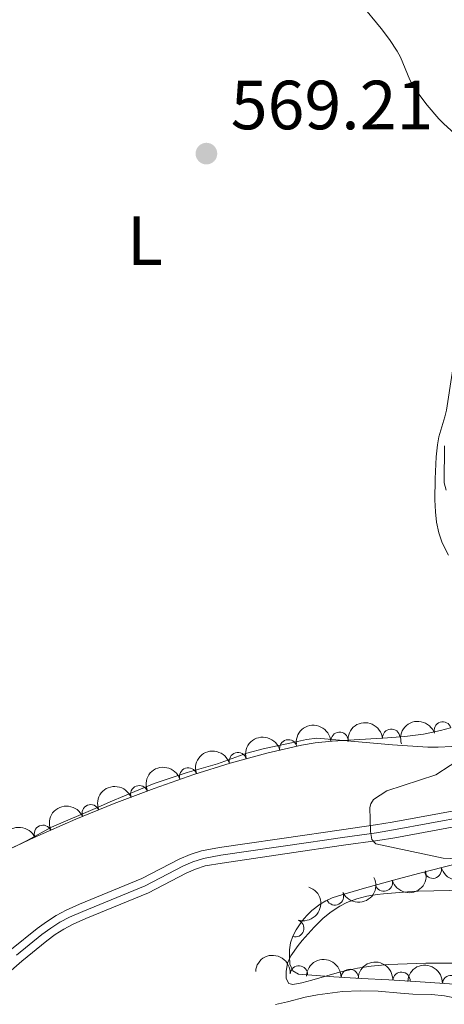
# Model space of a CAD drawing. Units: metres. Extents: x 655883 to 662839, y 702624 to 707408.
# Drawn here: x 656722 to 656783, y 705764 to 705905 of the extents above; entities that cross this region are included whole.
import ezdxf
from ezdxf.enums import TextEntityAlignment as Align

# ---------------------------------------------------------------- set-up
doc = ezdxf.new("R2010")
doc.units = ezdxf.units.M
doc.header["$MEASUREMENT"] = 0
doc.linetypes.add('DGN Style 3', pattern=[108.43852993761469, 77.45609281258191, -30.98243712503277])
doc.linetypes.add('DGN Style 4', pattern=[124.00720459294365, 61.96487425006553, -30.98243712503277, 0.07745609281258192, -30.98243712503277])
for name, color, linetype, lineweight in [('Elementos auxiliares', 7, 'Continuous', 5), ('Entidades rústicas y varios', 7, 'Continuous', 5), ('Hidrografía', 7, 'Continuous', 5), ('Relieve y altimetría', 7, 'Continuous', 5), ('Textos de rotulación', 7, 'Continuous', 5)]:
    doc.layers.add(name, color=color, linetype=linetype, lineweight=lineweight)
doc.styles.add('Style-arial', font='arial.shx', dxfattribs={"bigfont": 'arialbig.shx'})
doc.styles.add('Style-Arial Narrow', font='txt')

# ---------------------------------------------------------------- blocks, each defined once
blk = doc.blocks.new('5PATER')
at = {"layer": 'Relieve y altimetría', "linetype": 'Continuous', "lineweight": 5}
h = blk.add_hatch(color=250, dxfattribs=at)
edge = h.paths.add_edge_path()
edge.add_ellipse((0, 0), major_axis=(-1.095731442945027, -1.110710700472634), ratio=0.9994222409660319, start_angle=0, end_angle=360)

msp = doc.modelspace()

# ---------------------------------------------------------------- linework, layer by layer
at = {"layer": 'Elementos auxiliares', "color": 250, "linetype": 'Continuous', "lineweight": 5}
msp.add_3dface([(662838.6799999999, 702780.8800000001), (655986.44, 702624.3200000001), (655882.95, 707251.0700000001), (662730.5900000001, 707407.6499999999)], dxfattribs=at)
at = {"layer": 'Entidades rústicas y varios', "color": 92, "linetype": 'Continuous', "lineweight": 5}
for points in [[(656770.95, 705907.74, 568.52), (656773.8899999999, 705904.1799999999, 568.7), (656775.1000000001, 705902.5800000001, 568.63), (656776.21, 705900.9099999999, 568.51), (656776.6599999999, 705900.02, 568.44), (656778, 705896.79, 568.16), (656778.46, 705895.97, 568.09), (656779.3, 705894.73, 567.95), (656780.5, 705893.1499999999, 567.75), (656782.1799999999, 705891.1799999999, 567.49), (656782.8700000001, 705890.47, 567.37), (656785.06, 705888.45, 566.98), (656785.45, 705888.03, 566.9300000000001)], [(656786.9199999999, 705886.2, 566.79), (656787.3, 705885.6799999999, 566.77), (656788.1499999999, 705884.1100000001, 566.7), (656788.6499999999, 705882.7, 566.63), (656788.9199999999, 705881.23, 566.5600000000001), (656789.0800000001, 705879.22, 566.57), (656788.99, 705877.72, 566.59), (656788.75, 705876.3300000001, 566.51), (656788.22, 705873.8999999999, 566.29), (656787.02, 705869.23, 566.27), (656785.3999999999, 705862.72, 566.08), (656784.78, 705858.95, 565.96), (656784.1100000001, 705854.5, 566.12), (656783.27, 705849.2, 566.12), (656783.06, 705848.22, 566.12), (656782.2, 705845.3400000001, 566.12), (656782.02, 705844.47, 566.12), (656781.98, 705844.1799999999, 566.12)], [(656781.98, 705844.1799999999, 566.12), (656781.79, 705842.47, 566.12), (656781.6399999999, 705839.28, 566.12), (656781.6300000001, 705836.28, 565.99), (656781.69, 705834.53, 565.96), (656781.8500000001, 705833.04, 565.97), (656782.1799999999, 705831.51, 565.97), (656782.69, 705830.0900000001, 565.91), (656783.5700000001, 705828.29, 565.83)], [(656784.0700000001, 705800.73, 565.77), (656782.0900000001, 705800.6300000001, 565.98), (656780.5900000001, 705800.6499999999, 566.1), (656775.5, 705800.99, 566.24), (656768.99, 705801.5800000001, 566.4300000000001), (656764.6300000001, 705801.94, 566.41), (656763.1499999999, 705801.75, 566.32), (656761, 705801.28, 566.29), (656757.0900000001, 705800.45, 566.46), (656754.5700000001, 705799.76, 566.6), (656750.3500000001, 705798.24, 566.87), (656745.97, 705796.99, 567.03), (656741.22, 705795.4199999999, 567.27), (656739.03, 705794.52, 567.35), (656734.8899999999, 705792.75, 567.1800000000001), (656733.0700000001, 705791.98, 567.2), (656726.44, 705789.1400000001, 567.65), (656722.95, 705787.2, 567.76), (656719.8400000001, 705785.6499999999, 567.99)], [(656784.3, 705769.52, 568.0600000000001), (656780.31, 705769.53, 568.26), (656774.94, 705769.3300000001, 568.48), (656772.45, 705769.1100000001, 568.5500000000001), (656770.46, 705768.81, 568.63), (656767.9099999999, 705768.23, 568.8100000000001), (656763.9299999999, 705767.1000000001, 569.26), (656762.45, 705766.69, 569.27), (656761.1699999999, 705766.48, 569.27), (656760.5800000001, 705766.6100000001, 569.27), (656760.22, 705767.3200000001, 569.12), (656760.2, 705768.3200000001, 569.12), (656760.4099999999, 705769.53, 569.12), (656760.8700000001, 705770.5700000001, 569.0500000000001), (656761.9299999999, 705772.0700000001, 568.13), (656762.53, 705772.79, 567.77), (656764.25, 705774.71, 567.45), (656765.56, 705776, 567.24), (656766.71, 705776.95, 567.07), (656767.96, 705777.75, 566.91), (656768.96, 705778.25, 566.8100000000001), (656770.3800000001, 705778.79, 566.87), (656771.8200000001, 705779.19, 567.03), (656773.29, 705779.44, 567.15), (656774.22, 705779.54, 567.13), (656777.7, 705779.8200000001, 566.79), (656779.19, 705779.8900000001, 566.7), (656785.9299999999, 705780.04, 567)]]:
    msp.add_polyline3d(points, dxfattribs=at)
at = {"layer": 'Entidades rústicas y varios', "color": 92, "linetype": 'DGN Style 3', "lineweight": 5}
for points in [[(656718.22, 705784.9199999999, 574.63), (656724.04, 705787.6699999999, 574.69), (656729.9299999999, 705790.26, 574.69), (656735.47, 705792.52, 574.61), (656741.22, 705794.7, 574.41), (656746.9099999999, 705796.69, 574.16), (656752.1399999999, 705798.3300000001, 573.91), (656757.4199999999, 705799.78, 573.6), (656762.4099999999, 705800.9299999999, 573.28), (656764.3800000001, 705801.25, 573.12), (656766.8400000001, 705801.52, 572.88), (656774.8, 705801.99, 572), (656777.28, 705802.19, 571.74), (656779.99, 705802.54, 571.5), (656782.4299999999, 705803.04, 571.36), (656783.8700000001, 705803.4199999999, 571.33)], [(656787.0700000001, 705784.3999999999, 572.32), (656782.8200000001, 705783.3600000001, 572.77), (656779.47, 705782.51, 573.36), (656776.1699999999, 705781.6400000001, 574.14), (656771.5, 705780.3500000001, 575.39), (656768.24, 705779.3900000001, 576.22), (656766.8200000001, 705778.9199999999, 576.5600000000001), (656765.94, 705778.5, 576.77), (656765.0900000001, 705778.01, 576.99), (656763.9099999999, 705777.1100000001, 577.3100000000001), (656763.1799999999, 705776.4099999999, 577.51), (656762.52, 705775.6400000001, 577.71), (656761.6399999999, 705774.3400000001, 577.99), (656761.1699999999, 705773.4299999999, 578.16), (656760.8400000001, 705772.45, 578.1800000000001), (656760.71, 705771.47, 577.99), (656760.71, 705770.48, 577.74), (656760.75, 705769.3800000001, 577.5500000000001), (656761.1599999999, 705768.44, 577.66), (656761.99, 705767.9299999999, 577.97), (656767.0700000001, 705767.54, 579.13), (656771.03, 705767.3300000001, 579.84), (656774.97, 705767.1300000001, 580.36), (656778.04, 705766.94, 580.59), (656779.49, 705766.8500000001, 580.45), (656780.95, 705766.75, 580.08), (656785.77, 705766.4199999999, 578.25)]]:
    msp.add_polyline3d(points, dxfattribs=at)
at = {"layer": 'Entidades rústicas y varios', "color": 92, "linetype": 'Continuous', "lineweight": 5, "extrusion": (-0.1482854491163976, -0.170536117571459, 0.974129795347623)}
msp.add_arc((32488.02559448039, 938757.4345106389, -217195.7805910501), 2.516055640060342, 45.36446333574665, 225.9090503451193, dxfattribs=at)
at = {"layer": 'Entidades rústicas y varios', "color": 92, "linetype": 'Continuous', "lineweight": 5, "extrusion": (-0.1445859309932764, -0.1736837654324829, 0.9741297953476231)}
msp.add_arc((53195.32530346356, 937865.1662380402, -216989.6163844754), 2.516055640060343, 45.36446333574665, 225.9090503451193, dxfattribs=at)
at = {"layer": 'Entidades rústicas y varios', "color": 92, "linetype": 'Continuous', "lineweight": 5, "extrusion": (-0.1021093420312333, -0.2016056152143259, 0.9741297953476231)}
msp.add_arc((267010.066063931, 902564.9084230703, -208800.7731174034), 2.516055640060342, 45.36446333574664, 225.9090503451193, dxfattribs=at)
at = {"layer": 'Entidades rústicas y varios', "color": 92, "linetype": 'Continuous', "lineweight": 5}
for centre, radius, start, end in [((656782.7524602106, 705803.0466327004, 571.3303540694875), 1.250091938746999, 18.49172991308329, 197.7052843320787), ((656767.898333648, 705801.5629452702, 572.6253240472644), 1.250091938746999, 4.345280523413424, 183.5588349424088), ((656775.3408326553, 705802.0140418967, 571.812981299729), 1.250091938746998, 5.576810858021018, 184.7903652770164), ((656760.5268436116, 705800.4759843284, 573.3230162785662), 1.250091938746999, 13.94400556257773, 193.1575599815731), ((656753.2761000616, 705798.6217645463, 573.7729070720268), 1.250091938746998, 16.32223377796634, 195.5357881969618), ((656746.1172363476, 705796.4209616892, 574.1412217081255), 1.250091938746998, 18.37630958122607, 197.5898640002215), ((656739.0736524242, 705793.8653888698, 574.4442856556602), 1.250091938746998, 21.72940414479943, 200.9429585637949), ((656732.0972697071, 705791.1230495798, 574.6421148514694), 1.250091938746998, 23.15878380056059, 202.372338219556), ((656725.2079739678, 705788.1622780112, 574.69), 1.250091938746998, 24.70261499921848, 203.9161694182139), ((656781.3193266937, 705782.9993606824, 573.2466091279664), 1.250091938746999, 195.2034420051215, 14.41699642411689), ((656774.2646542452, 705781.1339249061, 574.9707611023907), 1.250091938746999, 196.4079783563033, 15.62153277529872), ((656767.2418163582, 705779.1429399576, 576.7262484661504), 1.250091938746998, 206.4800319668946, 25.6935863858901), ((656761.5273141668, 705774.552251185, 578.161374135004), 1.250091938746999, 252.3559968115331, 71.56955123052849), ((656762.0446292071, 705767.9062383154, 578.2671029829181), 1.250091938746998, 356.5760811699257, 175.7896355889211), ((656769.3735255897, 705767.3983056266, 579.7667505479768), 1.250091938746998, 357.9305924143048, 177.1441468333003), ((656776.8131246304, 705766.99660304, 580.5880127727622), 1.250091938746999, 357.41442818454, 176.6279826035354), ((656783.9495945638, 705766.5250775951, 578.4676796331606), 1.250091938746999, 357.0495334435739, 176.2630878625693)]:
    msp.add_arc(centre, radius, start, end, dxfattribs=at)
at = {"layer": 'Entidades rústicas y varios', "color": 92, "linetype": 'Continuous', "lineweight": 5, "extrusion": (-0.1177730625146128, -0.1928746939386485, 0.974129795347623)}
msp.add_arc((192697.6638747555, 920334.3193307905, -212921.0692303805), 2.516055640060343, 45.36446333574662, 225.9090503451192, dxfattribs=at)
at = {"layer": 'Entidades rústicas y varios', "color": 92, "linetype": 'Continuous', "lineweight": 5, "extrusion": (-0.1096680937957911, -0.1975956756085411, 0.9741297953476229)}
msp.add_arc((231725.2537314289, 911747.3861421008, -210928.5170012187), 2.516055640060342, 45.36446333574665, 225.9090503451193, dxfattribs=at)
at = {"layer": 'Entidades rústicas y varios', "color": 92, "linetype": 'Continuous', "lineweight": 5, "extrusion": (-0.1025152619915553, -0.2013995106121191, 0.974129795347623)}
msp.add_arc((265113.6724370876, 903065.7438478778, -208914.0768636705), 2.516055640060342, 45.36446333574662, 225.9090503451192, dxfattribs=at)
at = {"layer": 'Entidades rústicas y varios', "color": 92, "linetype": 'Continuous', "lineweight": 5, "extrusion": (-0.0905600761931664, -0.2070507532367032, 0.974129795347623)}
msp.add_arc((318869.0257111843, 886409.7194706767, -205049.7196037618), 2.516055640060342, 45.36446333574662, 225.9090503451192, dxfattribs=at)
at = {"layer": 'Entidades rústicas y varios', "color": 92, "linetype": 'Continuous', "lineweight": 5, "extrusion": (-0.08536705833510055, -0.2092453277069999, 0.9741297953476231)}
msp.add_arc((341459.6456044009, 878380.5273221543, -203186.8169782019), 2.516055640060342, 45.36446333574663, 225.9090503451193, dxfattribs=at)
at = {"layer": 'Entidades rústicas y varios', "color": 92, "linetype": 'Continuous', "lineweight": 5, "extrusion": (-0.07969865063575565, -0.2114693048715061, 0.9741297953476231)}
msp.add_arc((365620.2996223482, 869095.100303387, -201032.633215975), 2.516055640060343, 45.36446333574663, 225.9090503451192, dxfattribs=at)
at = {"layer": 'Entidades rústicas y varios', "color": 92, "linetype": 'Continuous', "lineweight": 5, "extrusion": (0.1135053134379704, 0.1954166974374154, 0.9741297953476229)}
msp.add_arc((-213446.0672778639, -915727.7802018905, 213028.5580643682), 2.516055640060342, 45.36446333574664, 225.9090503451193, dxfattribs=at)
at = {"layer": 'Entidades rústicas y varios', "color": 92, "linetype": 'Continuous', "lineweight": 5, "extrusion": (0.1093722641910504, 0.1977595753477473, 0.9741297953476229)}
msp.add_arc((-233157.6385420965, -911149.2514416918, 211968.150980348), 2.516055640060342, 45.36446333574662, 225.9090503451192, dxfattribs=at)
at = {"layer": 'Entidades rústicas y varios', "color": 92, "linetype": 'Continuous', "lineweight": 5, "extrusion": (0.07310120294213997, 0.2138395565474506, 0.9741297953476231)}
msp.add_arc((-393160.7895765005, -857379.9735042612, 199495.9697082939), 2.516055640060342, 45.36446333574664, 225.9090503451193, dxfattribs=at)
at = {"layer": 'Entidades rústicas y varios', "color": 92, "linetype": 'Continuous', "lineweight": 5, "extrusion": (-0.1026072895733579, 0.201352640763431, 0.974129795347623)}
msp.add_arc((-905613.3489535695, -321958.1187396363, 75284.44299611928), 2.516055640060342, 45.36446333574664, 225.9090503451193, dxfattribs=at)
at = {"layer": 'Entidades rústicas y varios', "color": 92, "linetype": 'Continuous', "lineweight": 5, "extrusion": (-0.1699778618304295, -0.1489250425669023, 0.9741297953476229)}
msp.add_arc((-98045.3948000762, 934395.3593879067, -216178.0272322468), 2.516055640060342, 45.36446333574665, 225.9090503451193, dxfattribs=at)
at = {"layer": 'Entidades rústicas y varios', "color": 92, "linetype": 'Continuous', "lineweight": 5, "extrusion": (-0.1664100037888115, -0.1529014468702176, 0.974129795347623)}
msp.add_arc((-75341.49977381714, 936397.1851080523, -216640.893116051), 2.516055640060342, 45.36446333574665, 225.9090503451193, dxfattribs=at)
at = {"layer": 'Entidades rústicas y varios', "color": 92, "linetype": 'Continuous', "lineweight": 5, "extrusion": (-0.1677806857108838, -0.1513961139474324, 0.9741297953476229)}
msp.add_arc((-83991.66980166518, 935703.3538881135, -216479.0875116303), 2.516055640060343, 45.36446333574664, 225.9090503451193, dxfattribs=at)
at = {"layer": 'Entidades rústicas y varios', "color": 92, "linetype": 'Continuous', "lineweight": 5, "extrusion": (-0.1687414601847337, -0.1503245203907937, 0.9741297953476229)}
msp.add_arc((-90101.37791448721, 935167.7346283209, -216357.005358857), 2.516055640060344, 45.36446333574663, 225.9090503451192, dxfattribs=at)
at = {"layer": 'Hidrografía', "color": 142, "linetype": 'Continuous', "lineweight": 15}
for points in [[(656713.0700000001, 705764.54, 566.5), (656714.1399999999, 705765.3800000001, 566.47), (656715.1799999999, 705766.29, 566.4300000000001), (656719.1200000001, 705770.1100000001, 566.24), (656720.6699999999, 705771.53, 566.2), (656724.3700000001, 705774.54, 566.2), (656725.7, 705775.51, 566.2), (656727.1000000001, 705776.3999999999, 566.2), (656728.56, 705777.1699999999, 566.2), (656730.47, 705778.03, 566.2), (656739.4299999999, 705781.71, 566.2), (656744.8300000001, 705784.52, 566.2), (656746.3800000001, 705785.19, 566.2), (656748.03, 705785.72, 566.2), (656750.6399999999, 705786.1799999999, 566.2), (656763.24, 705788.04, 566.2), (656765.22, 705788.3300000001, 566.13), (656768.1699999999, 705788.74, 565.83), (656773.06, 705789.44, 565.11), (656775.47, 705789.8300000001, 564.8000000000001), (656789.1000000001, 705792.3600000001, 563.78)], [(656715.5800000001, 705763.6499999999, 566.47), (656716.71, 705764.6300000001, 566.4300000000001), (656720.6599999999, 705768.47, 566.24), (656722.1499999999, 705769.8200000001, 566.2), (656725.75, 705772.76, 566.2), (656726.97, 705773.6499999999, 566.2), (656728.22, 705774.45, 566.2), (656729.54, 705775.1400000001, 566.2), (656731.3700000001, 705775.96, 566.2), (656740.3899999999, 705779.6599999999, 566.2), (656745.8, 705782.48, 566.2), (656747.1699999999, 705783.0800000001, 566.2), (656748.5700000001, 705783.53, 566.2), (656751, 705783.96, 566.2), (656763.5700000001, 705785.81, 566.2), (656765.54, 705786.1000000001, 566.13), (656768.49, 705786.51, 565.83), (656773.4099999999, 705787.21, 565.11), (656775.8600000001, 705787.6100000001, 564.8000000000001), (656789.51, 705790.1499999999, 563.78)]]:
    msp.add_polyline3d(points, dxfattribs=at)
at = {"layer": 'Hidrografía', "color": 154, "linetype": 'Continuous', "lineweight": 15}
for points in [[(656720.6699999999, 705771.53, 566.2), (656724.3700000001, 705774.54, 566.2), (656725.7, 705775.51, 566.2), (656727.1000000001, 705776.3999999999, 566.2), (656728.56, 705777.1699999999, 566.2), (656730.47, 705778.03, 566.2), (656739.4299999999, 705781.71, 566.2), (656744.8300000001, 705784.52, 566.2), (656746.3800000001, 705785.19, 566.2), (656748.03, 705785.72, 566.2), (656750.6399999999, 705786.1799999999, 566.2), (656763.24, 705788.04, 566.2), (656765.22, 705788.3300000001, 566.13), (656768.1699999999, 705788.74, 565.83), (656773.06, 705789.44, 565.11), (656775.47, 705789.8300000001, 564.8000000000001), (656789.1000000001, 705792.3600000001, 563.78)], [(656789.51, 705790.1499999999, 563.78), (656775.8600000001, 705787.6100000001, 564.8000000000001), (656773.4099999999, 705787.21, 565.11), (656768.49, 705786.51, 565.83), (656765.54, 705786.1000000001, 566.13), (656763.5700000001, 705785.81, 566.2), (656751, 705783.96, 566.2), (656748.5700000001, 705783.53, 566.2), (656747.1699999999, 705783.0800000001, 566.2), (656745.8, 705782.48, 566.2), (656740.3899999999, 705779.6599999999, 566.2), (656731.3700000001, 705775.96, 566.2), (656729.54, 705775.1400000001, 566.2), (656728.22, 705774.45, 566.2), (656726.97, 705773.6499999999, 566.2), (656725.75, 705772.76, 566.2), (656722.1499999999, 705769.8200000001, 566.2), (656720.6599999999, 705768.47, 566.24)]]:
    msp.add_polyline3d(points, dxfattribs=at)
at = {"layer": 'Hidrografía', "color": 2, "linetype": 'DGN Style 4', "lineweight": 5}
msp.add_polyline3d([(656789.3, 705791.25, 563.78), (656775.6699999999, 705788.72, 564.8000000000001), (656773.22, 705788.3200000001, 565.11), (656768.3300000001, 705787.6200000001, 565.83), (656765.3800000001, 705787.21, 566.13), (656763.4099999999, 705786.9299999999, 566.2), (656750.8200000001, 705785.0700000001, 566.2), (656748.3, 705784.6300000001, 566.2), (656746.77, 705784.1300000001, 566.2), (656745.3200000001, 705783.5, 566.2), (656739.9099999999, 705780.69, 566.2), (656730.9299999999, 705776.99, 566.2), (656729.05, 705776.1499999999, 566.2), (656727.6599999999, 705775.4299999999, 566.2), (656726.3300000001, 705774.5800000001, 566.2), (656725.06, 705773.6499999999, 566.2), (656721.4099999999, 705770.6699999999, 566.2)], dxfattribs=at)
at = {"layer": 'Relieve y altimetría', "color": 30, "linetype": 'Continuous', "lineweight": 5, "flags": 128}
for points, elevation in [([(656783.22, 705837.6599999999), (656782.95, 705838.73), (656783.01, 705844.0700000001)], 565), ([(656800.27, 705783.9099999999), (656782.8300000001, 705784.6699999999), (656773.1399999999, 705786.71), (656772.54, 705787.3700000001), (656772.3400000001, 705788.49), (656772.25, 705791.95), (656772.3899999999, 705792.47), (656772.8, 705793.0900000001), (656774.6799999999, 705794.3700000001), (656781.74, 705796.6499999999), (656794.1300000001, 705804.74)], 565), ([(656789.3600000001, 705763.5800000001), (656782.99, 705764.8200000001), (656781.1200000001, 705765.04), (656778.46, 705765.0900000001), (656776.69, 705765.19), (656773.45, 705765.5), (656770.8700000001, 705765.56), (656768.3400000001, 705765.46), (656764.71, 705764.98), (656762.95, 705764.6300000001), (656760.3899999999, 705763.94), (656758.6699999999, 705763.5700000001)], 570)]:
    msp.add_lwpolyline(points, dxfattribs=dict(at, elevation=elevation))

# ---------------------------------------------------------------- block references
at = {"layer": 'Relieve y altimetría', "color": 250, "linetype": 'Continuous', "lineweight": 5}
msp.add_blockref('5PATER', (656748.74, 705886.1499999999, 569.21), dxfattribs=at)

# ---------------------------------------------------------------- texts
at = {"layer": 'Entidades rústicas y varios', "color": 92, "linetype": 'Continuous', "lineweight": 5, "style": 'Style-Arial Narrow'}
msp.add_text('L', height=7.000020000000001, dxfattribs=at).set_placement((656739.9011652174, 705873.61001, 569.14), align=Align.MIDDLE_CENTER)
at = {"layer": 'Textos de rotulación', "color": 250, "linetype": 'Continuous', "lineweight": 5, "style": 'Style-arial'}
msp.add_text('569.21', height=7.000020000000001, dxfattribs=at).set_placement((656752.24, 705889.6499999999, 569.21))

doc.saveas('drawing.dxf')
